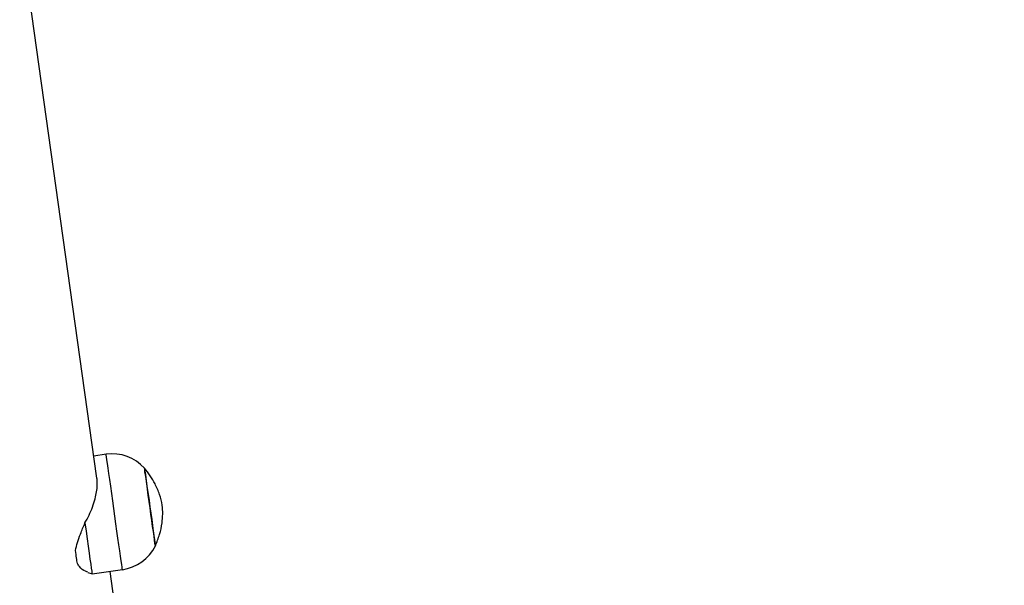
# Model space of a CAD drawing. Units: millimetres. Extents: x 634 to 1584, y 1558 to 2564.
# Drawn here: x 1015 to 1049, y 1735 to 1754 of the extents above; entities that cross this region are included whole.
import ezdxf

# ---------------------------------------------------------------- set-up
doc = ezdxf.new("R2010")
doc.units = ezdxf.units.MM
doc.header["$LTSCALE"] = 100
doc.header["$PDSIZE"] = -1
doc.layers.add('STREFA', color=6, linetype='Continuous')
doc.dimstyles.new('ISO-25', dxfattribs={"dimtxt": 2.5, "dimasz": 2.5, "dimexe": 1.25, "dimexo": 0.625, "dimtad": 1, "dimtxsty": 'Standard', "dimcen": 2.5, "dimadec": 0, "dimazin": 0, "dimtfac": 1, "dimtmove": 0, "dimatfit": 3, "dimfxl": 1, "dimarcsym": 0})

# ---------------------------------------------------------------- blocks, each defined once
blk = doc.blocks.new('*D4')
at = {"layer": 'Defpoints', "color": 0, "transparency": 16777216}
for p in [(988.6, 2034.469), (1502.302, 2034.469), (988.69, 1708.065)]:
    blk.add_point(p, dxfattribs=at)
at = {"layer": 'STREFA', "color": 0, "lineweight": -2, "transparency": 16777216}
for p, q in [((998.6, 2034.469), (1512.302, 2034.469)), ((1502.302, 1743.625), (1502.302, 1998.909)), ((998.69, 1708.065), (1512.302, 1708.065))]:
    blk.add_line(p, q, dxfattribs=at)
at = {"layer": 'STREFA', "color": 0, "transparency": 16777216}
for points in [[(1508.228, 1998.909), (1496.375, 1998.909), (1502.302, 2034.469)], [(1496.375, 1743.625), (1508.228, 1743.625), (1502.302, 1708.065)]]:
    blk.add_solid(points, dxfattribs=at)
at = {"layer": 'STREFA', "color": 0, "transparency": 16777216, "insert": (1479.562, 1871.267), "char_height": 15, "attachment_point": 5, "rotation": 90}
blk.add_mtext('326', dxfattribs=at)
blk = doc.blocks.new('*D6')
at = {"layer": 'Defpoints', "color": 0, "transparency": 16777216}
for p in [(988.6, 2234.469), (1573.728, 2234.469), (988.69, 1558.065)]:
    blk.add_point(p, dxfattribs=at)
at = {"layer": 'STREFA', "color": 0, "lineweight": -2, "transparency": 16777216}
for p, q in [((998.6, 2234.469), (1583.728, 2234.469)), ((1573.728, 1593.625), (1573.728, 2198.909)), ((998.69, 1558.065), (1583.728, 1558.065))]:
    blk.add_line(p, q, dxfattribs=at)
at = {"layer": 'STREFA', "color": 0, "transparency": 16777216}
for points in [[(1579.655, 2198.909), (1567.802, 2198.909), (1573.728, 2234.469)], [(1567.802, 1593.625), (1579.655, 1593.625), (1573.728, 1558.065)]]:
    blk.add_solid(points, dxfattribs=at)
at = {"layer": 'STREFA', "color": 0, "transparency": 16777216, "insert": (1550.988, 1896.267), "char_height": 15, "attachment_point": 5, "rotation": 90}
blk.add_mtext('676', dxfattribs=at)
blk = doc.blocks.new('14141')
at = {"color": 7, "linetype": 'Continuous', "lineweight": 25}
for p, q in [((1160.903, 1930.705), (1164.07, 1908.172)), ((1164.686, 1908.259), (1163.644, 1908.112)), ((1164.829, 1908.204), (1164.686, 1908.259)), ((1164.52, 1904.972), (1167.04, 1887.041)), ((1164.201, 1904.151), (1164.627, 1904.211))]:
    blk.add_line(p, q, dxfattribs=at)
at = {"color": 7, "linetype": 'Continuous', "lineweight": 25, "flags": 128}
for points in [[(1164.932, 1906.509), (1164.893, 1906.788), (1164.855, 1907.057), (1164.819, 1907.31), (1164.787, 1907.542), (1164.758, 1907.747), (1164.733, 1907.923), (1164.713, 1908.064), (1164.699, 1908.168), (1164.69, 1908.234), (1164.686, 1908.259), (1164.686, 1908.259)], [(1165.192, 1907.901), (1165.198, 1907.859), (1165.204, 1907.812), (1165.211, 1907.761), (1165.219, 1907.707), (1165.227, 1907.648), (1165.236, 1907.586), (1165.245, 1907.52), (1165.255, 1907.451)], [(1162.511, 1907.297), (1162.511, 1907.295), (1162.515, 1907.264), (1162.525, 1907.197), (1162.539, 1907.097), (1162.557, 1906.966), (1162.579, 1906.807), (1162.605, 1906.625), (1162.633, 1906.425), (1162.663, 1906.213), (1162.694, 1905.993), (1162.725, 1905.773), (1162.755, 1905.558), (1162.784, 1905.353), (1162.81, 1905.165), (1162.833, 1904.999), (1162.853, 1904.859)], [(1162.814, 1905.137), (1162.788, 1905.321), (1162.76, 1905.524), (1162.73, 1905.737), (1162.699, 1905.957), (1162.668, 1906.178), (1162.638, 1906.392), (1162.609, 1906.594), (1162.583, 1906.779), (1162.56, 1906.942), (1162.541, 1907.078), (1162.527, 1907.183), (1162.516, 1907.255), (1162.511, 1907.292), (1162.511, 1907.297)], [(1162.886, 1904.623), (1162.886, 1904.627), (1162.881, 1904.663), (1162.871, 1904.735), (1162.856, 1904.839), (1162.837, 1904.975), (1162.814, 1905.137)], [(1162.853, 1904.859), (1162.869, 1904.749), (1162.879, 1904.673), (1162.885, 1904.631), (1162.886, 1904.623)]]:
    blk.add_lwpolyline(points, dxfattribs=at)
at = {"color": 8, "linetype": 'Continuous', "lineweight": 25, "flags": 128}
blk.add_lwpolyline([(1163.644, 1908.112), (1163.644, 1908.112), (1163.648, 1908.087), (1163.656, 1908.027), (1163.669, 1907.933), (1163.687, 1907.807), (1163.709, 1907.651), (1163.735, 1907.468), (1163.764, 1907.261), (1163.796, 1907.034), (1163.83, 1906.791), (1163.865, 1906.537), (1163.902, 1906.274), (1163.939, 1906.01), (1163.976, 1905.748), (1164.012, 1905.492), (1164.047, 1905.248), (1164.079, 1905.02), (1164.108, 1904.811), (1164.134, 1904.626), (1164.156, 1904.468), (1164.174, 1904.34), (1164.188, 1904.243), (1164.197, 1904.181), (1164.2, 1904.153), (1164.201, 1904.151)], dxfattribs=at)
at = {"color": 7, "linetype": 'Continuous', "lineweight": 25}
for centre, start, end in [((1163.853, 1906.627), 98, 153.4819), ((1163.992, 1905.637), 222.5181, 278)]:
    blk.add_arc(centre, 1.5, start, end, dxfattribs=at)
for points, knots in [([(1164.829, 1908.195), (1164.857, 1908.186), (1164.962, 1908.155), (1165.094, 1908.05), (1165.168, 1907.938), (1165.192, 1907.901)], [0, 0, 0, 0, 0.194664, 0.7326706, 1, 1, 1, 1]), ([(1162.511, 1907.297), (1162.459, 1907.166), (1162.358, 1906.91), (1162.281, 1906.539), (1162.252, 1906.203), (1162.266, 1906.001), (1162.273, 1905.9)], [0, 0, 0, 0, 0.295014, 0.575268, 0.788901, 1, 1, 1, 1]), ([(1165.255, 1907.451), (1165.236, 1907.363), (1165.199, 1907.185), (1165.079, 1906.872), (1164.984, 1906.637), (1164.932, 1906.509)], [0, 0, 0, 0, 0.306664, 0.622034, 1, 1, 1, 1]), ([(1164.932, 1906.509), (1164.884, 1906.421), (1164.786, 1906.244), (1164.667, 1905.963), (1164.579, 1905.691), (1164.525, 1905.437), (1164.504, 1905.208), (1164.504, 1905.052), (1164.52, 1904.981), (1164.521, 1904.974)], [0, 0, 0, 0, 0.175969, 0.355307, 0.534434, 0.683579, 0.832598, 0.982403, 1, 1, 1, 1]), ([(1162.273, 1905.9), (1162.301, 1905.775), (1162.357, 1905.521), (1162.507, 1905.185), (1162.684, 1904.883), (1162.818, 1904.711), (1162.886, 1904.623)], [0, 0, 0, 0, 0.268879, 0.543241, 0.766712, 1, 1, 1, 1])]:
    blk.add_open_spline(points, degree=3, knots=knots, dxfattribs=at)

msp = doc.modelspace()

# ---------------------------------------------------------------- block references
at = {"rotation": 180}
msp.add_blockref('14141', (2182.548, 3643.328), dxfattribs=at)

# ---------------------------------------------------------------- dimensions: what is measured, and where the dimension line sits
at = {"layer": 'STREFA', "color": 0}
for base, p1, p2, picture, middle in [((1573.728, 2234.469), (988.69, 1558.065), (988.6, 2234.469), '*D6', (1573.728, 1896.267)), ((1502.302, 2034.469), (988.69, 1708.065), (988.6, 2034.469), '*D4', (1502.302, 1871.267))]:
    dim = msp.add_linear_dim(base=base, p1=p1, p2=p2, angle=270, dimstyle='ISO-25', override={"dimtxt": 15, "dimasz": 35.56, "dimexe": 10, "dimexo": 10, "dimgap": 15.24, "dimdec": 0, "dimlfac": 1, "dimzin": 1, "dimadec": 2, "dimtzin": 1}, dxfattribs=at)
    dim.commit()
    dim.dimension.update_dxf_attribs({"geometry": picture, "text_midpoint": middle, "dimtype": 160})

doc.saveas('drawing.dxf')
